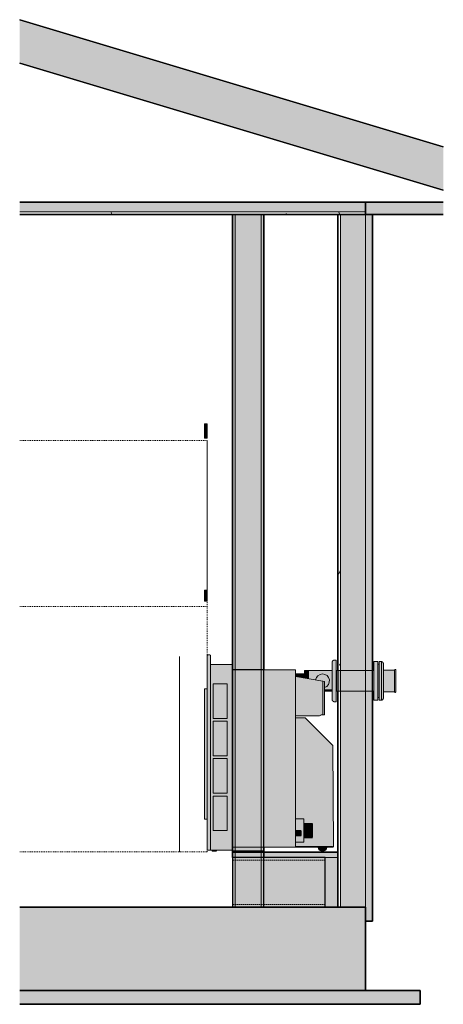
# Model space of a CAD drawing. Units: millimetres. Extents: x -527 to 7529, y -56 to 3497.
# Drawn here: x -527 to 1001, y -56 to 3497 of the extents above; entities that cross this region are included whole.
import ezdxf

# ---------------------------------------------------------------- set-up
doc = ezdxf.new("R2010")
doc.units = ezdxf.units.MM
doc.linetypes.add('Dash', pattern=[6.35, 3.175, -3.175])
doc.linetypes.add('Hidden', pattern=[7.14375, 4.7625, -2.38125])
for name, color, linetype, lineweight in [('A-CLNG', 13, 'Continuous', 25), ('A-CLNG-PATT', 13, 'Continuous', 25), ('A-FLOR', 192, 'Continuous', 25), ('A-GENM', 13, 'Continuous', 18), ('A-ROOF', 132, 'Continuous', 25), ('A-ROOF-MCUT', 132, 'Continuous', 25), ('A-ROOF-OTLN', 132, 'Continuous', 25), ('A-WALL', 113, 'Continuous', 25), ('A-WALL-PATT', 111, 'Continuous', 25), ('I-WALL', 2, 'Continuous', 25), ('P-PIPE', 3, 'Continuous', 18), ('Q-SPCQ', 91, 'Continuous', 18), ('S-BEAM', 12, 'Continuous', 18)]:
    doc.layers.add(name, color=color, linetype=linetype, lineweight=lineweight)
pattern_1 = [(0, (3227.09, 1635), (406.4, 101.6), [16.764, -288.036, 16.764, -288.036, -1625.6]), (0, (3227.09, 1635), (406.4, 101.6), [-609.6, 16.764, -592.836, 16.764, -288.036, -711.2]), (0, (3227.09, 1635), (406.4, 101.6), [-1524, 16.764, -186.436, 16.764, -491.236]), (120, (3379.49, 1685.8), (-291.1882, 301.1527), [16.764, -288.036, 16.764, -288.036, -1625.6]), (120, (3379.49, 1685.8), (-291.1882, 301.1527), [-609.6, 16.764, -592.836, 16.764, -288.036, -711.2]), (120, (3379.49, 1685.8), (-291.1882, 301.1527), [-1524, 16.764, -186.436, 16.764, -491.236]), (240, (3430.29, 1889), (-115.2118, -402.7527), [16.764, -288.036, 16.764, -288.036, -1625.6]), (240, (3430.29, 1889), (-115.2118, -402.7527), [-609.6, 16.764, -592.836, 16.764, -288.036, -711.2]), (240, (3430.29, 1889), (-115.2118, -402.7527), [-1524, 16.764, -186.436, 16.764, -491.236])]

# ---------------------------------------------------------------- blocks, each defined once
blk = doc.blocks.new('fire_rinnai_arr_85942-Left0')
at = {"layer": 'Q-SPCQ'}
for color, points in [(55, [(139.2, 2038.4), (149.2, 2038.4), (149.2, 2039.1), (139.2, 2039.1)]), (55, [(149.2, 2033.5), (149.2, 2038.4), (139.2, 2038.4), (139.2, 2033.5), (141.5, 2033.5)]), (55, [(149.2, 2028.6), (149.2, 2033.5), (139.2, 2033.5), (139.2, 2028.6), (141.5, 2028.6)]), (55, [(139.2, 2028), (149.2, 2028), (149.2, 2028.6), (139.2, 2028.6)]), (55, [(149.2, 2003), (149.2, 2028), (139.2, 2028), (139.2, 2003), (141.5, 2003)]), (55, [(139.2, 1993.4), (149.2, 1993.4), (149.2, 2003), (139.2, 2003)]), (55, [(141.5, 1989), (149.2, 1989), (149.2, 1993.4), (139.2, 1993.4), (139.2, 1989)]), (55, [(149.2, 1987.4), (149.2, 1989), (139.2, 1989), (139.2, 1987.4), (141.5, 1987.4)]), (55, [(149.2, 1433.5), (149.2, 1438.4), (139.2, 1438.4), (139.2, 1433.5), (141.5, 1433.5)]), (55, [(149.2, 1428.6), (149.2, 1433.5), (139.2, 1433.1), (139.2, 1428.6), (141.5, 1428.6)]), (55, [(139.2, 1424.6), (149.2, 1424.6), (149.2, 1428.6), (139.2, 1428.6)]), (55, [(149.2, 1413.3), (149.2, 1424.6), (139.2, 1424.6), (139.2, 1413.3), (141.5, 1413.3)]), (55, [(139.2, 1412), (149.2, 1412), (149.2, 1413.3), (139.2, 1413.3)]), (55, [(139.2, 1407.7), (149.2, 1407.7), (149.2, 1412), (139.2, 1412)]), (55, [(139.2, 1407.1), (149.2, 1407.1), (149.2, 1407.7), (139.2, 1407.7)]), (55, [(149.2, 1400.7), (149.2, 1407.1), (139.2, 1407.1), (139.2, 1400.7), (141.5, 1400.7)]), (55, [(149.2, 1398.4), (149.2, 1400.7), (139.2, 1400.7), (139.2, 1398.4), (141.5, 1398.4)]), (55, [(151.4, 500.1), (159, 500.1), (160.5, 500.7), (161.2, 502.3), (160.6, 1204.4), (159.2, 1205.1), (151.4, 1205.1), (149.8, 1204.4), (149.2, 1202.9), (149.2, 502.3), (149.8, 500.7)]), (221, [(239.4, 511.1), (468.2, 511.1), (468.2, 1151.1), (239.4, 1151.1), (239.4, 567.5)]), (1, [(499.4, 1121.9), (499.4, 1135.5), (468.2, 1136.8), (468.2, 1127.4), (487.9, 1123.9)]), (221, [(469.6, 984.8), (554.8, 984.8), (558.1, 986), (559.8, 989.2), (566.8, 989.2), (566.8, 1110), (468.2, 1127.4), (468.2, 985.3)]), (221, [(571.5, 989.2), (572.6, 990.3), (572.6, 1108.1), (571.1, 1109.2), (566.8, 1110), (566.8, 989.2)]), (55, [(149.2, 612.1), (149.2, 1080.3), (147.4, 1082.1), (141, 1082.1), (139.2, 1080.3), (139.2, 613.9), (141, 612.1)]), (55, [(220.9, 975.7), (220.9, 1100.7), (170.9, 1100.7), (170.9, 975.7), (188.3, 975.7)]), (55, [(170.9, 840.7), (220.9, 840.7), (220.9, 965.7), (170.9, 965.7), (170.9, 875.3)]), (221, [(601.8, 511.1), (603.8, 511.9), (604.6, 513.9), (602.5, 878.2), (502.2, 977.7), (468.2, 977.7), (468.2, 613.2), (497.6, 613.2), (497.6, 596.9), (528.9, 595.1), (528.9, 546.7), (497.6, 546.7), (497.6, 529.2), (468.2, 529.2), (468.2, 513.1), (601.8, 513.1)]), (55, [(220.9, 705.7), (220.3, 830.7), (170.9, 830.7), (171.4, 705.7), (219.9, 705.7)]), (55, [(205.7, 570.7), (220.9, 570.7), (220.9, 695.7), (170.9, 695.7), (170.9, 570.7)]), (221, [(497.6, 529.2), (497.6, 613.2), (468.2, 613.2), (468.2, 569.4), (488.1, 569.4), (488.1, 552.7), (468.2, 552.7), (468.2, 529.2), (488.1, 529.2)]), (3, [(473.2, 561.1), (488.1, 561.1), (488.1, 569.4), (468.2, 569.4), (468.2, 561.1)]), (221, [(528.9, 571.2), (528.9, 595.6), (497.6, 596.9), (497.6, 571.2), (521, 571.2)]), (221, [(497.6, 546.7), (528.9, 546.7), (528.9, 571.2), (497.6, 571.2), (497.6, 551.4)]), (3, [(488.1, 552.7), (488.1, 561.1), (468.2, 561.1), (468.2, 552.7)]), (221, [(167.8, 496.1), (175, 496.1), (175, 500.9), (167.8, 500.9)]), (221, [(175, 496.1), (182.1, 496.1), (182.1, 500.9), (175, 500.9), (175, 497.3)]), (221, [(601.8, 511.1), (601.8, 513.1), (468.2, 513.1), (468.2, 511.1)]), (221, [(565, 496.5), (576.1, 501.1), (580.2, 511.1), (549.7, 511.1), (553.9, 501.1)])]:
    blk.add_hatch(color=color, dxfattribs=at).paths.add_polyline_path(points, flags=0)
h = blk.add_hatch(color=55, dxfattribs=at)
h.paths.add_polyline_path([(161.2, 500.9), (239.4, 500.9), (239.4, 1170.5), (161.2, 1170.5), (161.2, 502.3)], flags=0)
h.paths.add_polyline_path([(220.9, 570.7), (170.9, 570.7), (170.9, 695.7), (220.9, 695.7)], flags=0)
h.paths.add_polyline_path([(220.9, 705.7), (170.9, 705.7), (170.9, 830.7), (220.9, 830.7)], flags=0)
h.paths.add_polyline_path([(170.9, 840.7), (170.9, 965.7), (220.9, 965.7), (220.9, 840.7)], flags=0)
h.paths.add_polyline_path([(170.9, 975.7), (170.9, 1100.7), (220.9, 1100.7), (220.9, 975.7)], flags=0)
at = {"layer": 'A-GENM', "color": 3, "linetype": 'Dash'}
for p, q in [((-526.9, 1979.1), (149.2, 1979.1)), ((-526.9, 1979.1), (149.2, 1979.1)), ((149.2, 1979.1), (149.2, 1379.1)), ((149.2, 1438.4), (149.2, 1979.1)), ((149.2, 1379.1), (149.2, 1398.4))]:
    blk.add_line(p, q, dxfattribs=at)
at = {"layer": 'A-GENM', "color": 1, "linetype": 'Dash'}
for p, q in [((-526.9, 1379.1), (149.2, 1379.1)), ((-526.9, 1379.1), (149.2, 1379.1)), ((149.2, 1379.1), (149.2, 494.1)), ((149.2, 1379.1), (149.2, 1202.9)), ((149.2, 502.3), (149.2, 494.1)), ((149.2, 494.1), (-526.9, 494.1)), ((-526.9, 494.1), (149.2, 494.1))]:
    blk.add_line(p, q, dxfattribs=at)
at = {"layer": 'A-GENM', "color": 6, "linetype": 'Dash'}
for p, q in [((49.2, 1199.1), (49.2, 494.1)), ((49.2, 494.1), (49.2, 1199.1))]:
    blk.add_line(p, q, dxfattribs=at)
at = {"layer": 'A-GENM', "color": 5, "linetype": 'Dash'}
for p, q in [((49.2, 979.1), (49.2, 494.1)), ((49.2, 494.1), (49.2, 979.1))]:
    blk.add_line(p, q, dxfattribs=at)
at = {"layer": 'Q-SPCQ', "color": 250}
for p, q in [((139.2, 2038.4), (139.2, 2039.1)), ((149.2, 2039.1), (139.2, 2039.1)), ((139.2, 2033.5), (139.2, 2038.4)), ((149.2, 2038.4), (139.2, 2038.4)), ((139.2, 2028.6), (139.2, 2033.5)), ((149.2, 2033.5), (139.2, 2033.5)), ((139.2, 2028), (139.2, 2028.6)), ((149.2, 2028.6), (139.2, 2028.6)), ((139.2, 2003), (139.2, 2028)), ((149.2, 2028), (139.2, 2028)), ((149.2, 2039.1), (149.2, 2038.4)), ((149.2, 2038.4), (149.2, 2033.5)), ((149.2, 2033.5), (149.2, 2028.6)), ((149.2, 2028.6), (149.2, 2028)), ((149.2, 2028), (149.2, 2003)), ((139.2, 1993.4), (139.2, 2003)), ((149.2, 2003), (139.2, 2003)), ((139.2, 1989), (139.2, 1993.4)), ((149.2, 1993.4), (139.2, 1993.4)), ((149.2, 2003), (149.2, 1993.4)), ((149.2, 1993.4), (149.2, 1989)), ((139.2, 1987.4), (139.2, 1989)), ((149.2, 1989), (139.2, 1989)), ((149.2, 1987.4), (139.2, 1987.4)), ((149.2, 1989), (149.2, 1987.4)), ((139.2, 1433.5), (139.2, 1438.4)), ((149.2, 1438.4), (139.2, 1438.4)), ((139.2, 1428.6), (139.2, 1433.5)), ((149.2, 1433.5), (139.2, 1433.5)), ((139.2, 1424.6), (139.2, 1428.6)), ((149.2, 1428.6), (139.2, 1428.6)), ((139.2, 1413.3), (139.2, 1424.6)), ((149.2, 1424.6), (139.2, 1424.6)), ((149.2, 1438.4), (149.2, 1433.5)), ((149.2, 1433.5), (149.2, 1428.6)), ((149.2, 1428.6), (149.2, 1424.6)), ((149.2, 1424.6), (149.2, 1413.3)), ((139.2, 1412), (139.2, 1413.3)), ((149.2, 1413.3), (139.2, 1413.3)), ((139.2, 1407.7), (139.2, 1412)), ((149.2, 1412), (139.2, 1412)), ((139.2, 1407.1), (139.2, 1407.7)), ((139.2, 1407.7), (149.2, 1407.7)), ((139.2, 1400.7), (139.2, 1407.1)), ((149.2, 1407.1), (139.2, 1407.1)), ((139.2, 1398.4), (139.2, 1400.7)), ((149.2, 1400.7), (139.2, 1400.7)), ((149.2, 1398.4), (139.2, 1398.4)), ((149.2, 1413.3), (149.2, 1412)), ((149.2, 1412), (149.2, 1407.7)), ((149.2, 1407.7), (149.2, 1407.1)), ((149.2, 1407.1), (149.2, 1400.7)), ((149.2, 1400.7), (149.2, 1398.4)), ((149.2, 1202.9), (149.2, 502.3)), ((159.2, 1205.1), (151.4, 1205.1)), ((161.2, 502.3), (161.2, 1202.9)), ((239.4, 1170.5), (161.2, 1170.5)), ((239.4, 500.9), (239.4, 1170.5)), ((240, 1151.1), (239.4, 1151.1)), ((354, 1151.1), (240, 1151.1)), ((468.2, 1151.1), (354, 1151.1)), ((468.2, 511.1), (468.2, 1151.1)), ((499.4, 1136.8), (468.2, 1136.8)), ((468.2, 1127.4), (566.8, 1110)), ((499.4, 1122.2), (499.4, 1135.5)), ((571.7, 1109.1), (566.8, 1110)), ((566.8, 1110), (566.8, 989.2)), ((572.6, 990.3), (572.6, 1108.1)), ((139.2, 1080.3), (139.2, 613.9)), ((147.4, 1082.1), (141, 1082.1)), ((220.9, 1100.7), (170.9, 1100.7)), ((170.9, 1100.7), (170.9, 975.7)), ((220.9, 975.7), (220.9, 1100.7)), ((170.9, 975.7), (220.9, 975.7)), ((220.9, 965.7), (170.9, 965.7)), ((170.9, 965.7), (170.9, 840.7)), ((220.9, 840.7), (220.9, 965.7)), ((502.2, 977.7), (468.2, 977.7)), ((554.8, 984.8), (469.6, 984.8)), ((602.5, 878.2), (503.5, 977.2)), ((566.8, 989.2), (559.8, 989.2)), ((566.8, 989.2), (571.5, 989.2)), ((604.6, 513.9), (603, 876.9)), ((170.9, 840.7), (220.9, 840.7)), ((220.9, 830.7), (170.9, 830.7)), ((170.9, 830.7), (170.9, 705.7)), ((220.9, 705.7), (220.9, 830.7)), ((170.9, 705.7), (220.9, 705.7)), ((220.9, 695.7), (170.9, 695.7)), ((170.9, 695.7), (170.9, 570.7)), ((220.9, 570.7), (220.9, 695.7)), ((141, 612.1), (149.2, 612.1)), ((468.2, 613.2), (497.6, 613.2)), ((497.6, 613.2), (497.6, 529.2)), ((170.9, 570.7), (220.9, 570.7)), ((488.1, 570.7), (468.2, 570.7)), ((488.1, 561.1), (488.1, 569.4)), ((528.9, 596.9), (497.6, 596.9)), ((528.9, 571.2), (528.9, 595.6)), ((528.9, 546.7), (528.9, 571.2)), ((468.2, 551.5), (488.1, 551.5)), ((488.1, 552.7), (488.1, 561.1)), ((497.6, 545.4), (528.9, 545.4)), ((151.4, 500.1), (159, 500.1)), ((161.2, 502.3), (161.2, 500.9)), ((161.2, 500.9), (239.4, 500.9)), ((166.7, 500.9), (166.7, 496.1)), ((166.7, 500.9), (166.7, 496.1)), ((183.3, 496.1), (183.3, 500.9)), ((183.3, 496.1), (183.3, 500.9)), ((239.4, 511.1), (240, 511.1)), ((240, 511.1), (354, 511.1)), ((354, 511.1), (468.2, 511.1)), ((497.6, 529.2), (468.2, 529.2)), ((601.8, 513.1), (468.2, 513.1)), ((468.2, 513.1), (468.2, 511.1)), ((468.2, 511.1), (601.8, 511.1)), ((601.8, 513.1), (601.8, 511.1)), ((167.8, 496.1), (175, 496.1)), ((167.8, 496.1), (167.8, 496.1)), ((175, 496.1), (182.1, 496.1)), ((182.1, 496.1), (182.1, 496.1))]:
    blk.add_line(p, q, dxfattribs=at)
for centre, radius, start, end in [((151.4, 1202.9), 2.19, 89.7892, 179.4043), ((159.1, 1202.9), 2.12, 358.7766, 86.7118), ((571.5, 1108.1), 1.1, 0, 79.9999), ((141, 1080.3), 1.8, 90.0016, 180.001), ((147.4, 1080.3), 1.8, 0, 90.0008), ((469.6, 986.8), 2, 225.2519, 270), ((502.3, 975.9), 1.77, 46.7511, 90.1717), ((554.7, 989.8), 5.07, 270.3229, 352.3727), ((571.5, 990.3), 1.1, 270, 0), ((601.2, 876.9), 1.8, 0.5058, 45.0029), ((141, 613.9), 1.8, 180.0388, 270.0388), ((151.4, 502.2), 2.19, 179.7965, 270.0654), ((159, 502.3), 2.2, 270, 0), ((565, 512.2), 15.7, 184.4588, 355.5412), ((601.8, 513.9), 2.8, 270, 0.5049)]:
    blk.add_arc(centre, radius, start, end, dxfattribs=at)
blk = doc.blocks.new('Timber Gauged __74859-Left0')
at = {"layer": 'S-BEAM', "color": 250, "linetype": 'Hidden'}
for p, q in [((354, 464.1), (240, 464.1)), ((574, 464.1), (354, 464.1)), ((354, 304.1), (240, 304.1)), ((574, 304.1), (354, 304.1))]:
    blk.add_line(p, q, dxfattribs=at)
blk = doc.blocks.new('kta_rin_direct _74256-Left0')
at = {"layer": 'P-PIPE'}
for points in [[(604.3, 1111.1), (607.5, 1111.1), (607.5, 1186.1), (602, 1183.6), (600.6, 1181.1), (600, 1175.9), (600, 1111.1), (602.2, 1111.1)], [(615, 1111.1), (615, 1186.1), (607.5, 1186.1), (607.5, 1111.1)], [(762.1, 1041.1), (765.1, 1041.1), (765.1, 1181.1), (750.1, 1181.1), (750.1, 1041.1)], [(770.1, 1041.1), (777.6, 1041.1), (777.6, 1181.1), (770.1, 1181.1), (770.1, 1043.7)], [(777.6, 1041.1), (783.5, 1045.2), (785.1, 1058), (784.6, 1172.2), (783.5, 1176.9), (777.6, 1181.1), (777.6, 1042.8)], [(515.1, 1119.1), (515.1, 1148.6), (500.1, 1148.3), (500.1, 1121.8), (513.1, 1119.5)], [(598.2, 1141.1), (600, 1141.1), (600, 1148.6), (515.1, 1148.3), (515.1, 1141.1), (595, 1141.1)], [(600, 1081.1), (600, 1141.1), (515.1, 1141.1), (515.1, 1119.1), (540.6, 1114.6), (540.9, 1117.5), (544.8, 1125.3), (547.4, 1128.7), (552.6, 1132.7), (558.6, 1135.2), (565.1, 1136.1), (571.6, 1135.2), (577.6, 1132.7), (582.8, 1128.7), (586.7, 1123.6), (589.2, 1117.5), (590.1, 1111.1), (589.2, 1104.6), (586.7, 1098.6), (582.8, 1093.4), (577.6, 1089.4), (572.6, 1086.8), (572.6, 1081.1), (595, 1081.1)], [(745, 1073.6), (750.1, 1073.6), (750.1, 1148.6), (615.1, 1148.6), (615.1, 1073.6), (727.8, 1073.6)], [(765.1, 1051.1), (770.1, 1051.1), (770.1, 1171.1), (765.1, 1171.1), (765.1, 1054)], [(809.8, 1072.2), (825.1, 1072.2), (825.1, 1149.9), (785.1, 1149.9), (785.1, 1072.2), (786, 1072.2)], [(827.6, 1069.7), (830.1, 1072.2), (830.1, 1149.9), (827.6, 1152.4), (825.1, 1149.9), (825.1, 1072.2), (826.5, 1071.1)], [(572.6, 1087.3), (577.6, 1089.4), (582.8, 1093.4), (586.7, 1098.6), (589.4, 1106.1), (590.1, 1111.1), (589.2, 1117.5), (585.4, 1125.3), (582.8, 1128.7), (577.6, 1132.7), (571.1, 1135.3), (565.1, 1136.1), (558.6, 1135.2), (552.6, 1132.7), (547.3, 1128.5), (543.4, 1123.6), (540.9, 1117.5), (541, 1114.5), (571.7, 1109.1), (572.6, 1108.1), (572.6, 1087.5)], [(607.5, 1036.1), (607.5, 1111.1), (600, 1111.1), (600.6, 1041), (602, 1038.5), (604.5, 1037.1)], [(615, 1036.1), (615, 1111.1), (607.5, 1111.1), (607.5, 1036.1), (613.6, 1036.1)], [(572.6, 1073.6), (600, 1073.8), (600, 1081.1), (572.6, 1081.1), (572.6, 1073.6)], [(615, 1086.1), (615.1, 1086.1), (615, 1086.8)]]:
    blk.add_hatch(color=151, dxfattribs=at).paths.add_polyline_path(points, flags=0)
at = {"layer": 'P-PIPE', "color": 250}
for p, q in [((615, 1186.1), (607.5, 1186.1)), ((615, 1111.1), (615, 1186.1)), ((765.1, 1181.1), (750.1, 1181.1)), ((750.1, 1041.1), (750.1, 1181.1)), ((765.1, 1041.1), (765.1, 1181.1)), ((777.6, 1181.1), (770.1, 1181.1)), ((770.1, 1181.1), (770.1, 1041.1)), ((777.6, 1181.1), (777.6, 1041.1)), ((515.1, 1148.6), (500.1, 1148.6)), ((500.1, 1121.8), (500.1, 1148.6)), ((600, 1148.6), (515.1, 1148.6)), ((515.1, 1141.1), (515.1, 1148.6)), ((515.1, 1119.1), (515.1, 1141.1)), ((620, 1148.6), (615.1, 1148.6)), ((615.1, 1073.6), (615.1, 1148.6)), ((630, 1148.6), (620, 1148.6)), ((745, 1148.6), (630, 1148.6)), ((750.1, 1148.6), (745, 1148.6)), ((770.1, 1171.1), (765.1, 1171.1)), ((785.1, 1169.9), (785.1, 1052.2)), ((785.1, 1164.1), (785.1, 1168.5)), ((825.1, 1149.9), (785.1, 1149.9)), ((825.1, 1149.9), (825.1, 1072.2)), ((615, 1036.1), (615, 1111.1)), ((572.6, 1073.6), (600.1, 1073.6)), ((615.1, 1073.6), (620, 1073.6)), ((620, 1073.6), (630, 1073.6)), ((630, 1073.6), (745, 1073.6)), ((745, 1073.6), (750.1, 1073.6)), ((785.1, 1072.2), (825.1, 1072.2)), ((607.5, 1036.1), (615, 1036.1)), ((750.1, 1041.1), (765.1, 1041.1)), ((765.1, 1051.1), (770.1, 1051.1)), ((770.1, 1041.1), (777.6, 1041.1)), ((785.1, 1053.6), (785.1, 1058))]:
    blk.add_line(p, q, dxfattribs=at)
at = {"layer": 'P-PIPE', "color": 250, "flags": 128}
for points in [[(600, 1178.5), (600, 1178.8), (600, 1179.1), (600.1, 1179.4), (600.1, 1179.7), (600.2, 1180), (600.2, 1180.3), (600.3, 1180.6), (600.4, 1180.9), (600.5, 1181.2), (600.6, 1181.5), (600.7, 1181.7), (600.9, 1182), (601, 1182.3), (601.2, 1182.5), (601.3, 1182.8), (601.5, 1183), (601.7, 1183.3), (601.9, 1183.5), (602.1, 1183.7), (602.3, 1183.9), (602.5, 1184.1), (602.7, 1184.3), (603, 1184.5), (603.2, 1184.7), (603.5, 1184.9), (603.7, 1185), (604, 1185.2), (604.3, 1185.3), (604.5, 1185.4), (604.8, 1185.5), (605.1, 1185.6), (605.4, 1185.7), (605.7, 1185.8), (606, 1185.9), (606.3, 1185.9), (606.6, 1186), (606.9, 1186), (607.2, 1186), (607.5, 1186.1), (607.5, 1186.1)], [(600, 1148.6), (600, 1149.1), (600, 1151.3), (600, 1153.5), (600, 1155.5), (600, 1157.5), (600, 1159.4), (600, 1161.3), (600, 1163), (600, 1164.7), (600, 1166.3), (600, 1167.8), (600, 1169.2), (600, 1170.6), (600, 1171.8), (600, 1172.9), (600, 1173.9), (600, 1174.9), (600, 1175.7), (600, 1176.4), (600, 1177), (600, 1177.5), (600, 1177.9), (600, 1178.2), (600, 1178.4), (600, 1178.5), (600, 1178.5)], [(600, 1178.5), (600, 1178.5), (600, 1178.3), (600, 1178), (600, 1177.7), (600, 1177.2), (600, 1176.6), (600, 1175.9), (600, 1175.1), (600, 1174.2), (600, 1173.2), (600, 1172.1), (600, 1170.9), (600, 1169.6), (600, 1168.2), (600, 1166.7), (600, 1165.2), (600, 1163.5), (600, 1161.8), (600, 1160), (600, 1158.1), (600, 1156.1), (600, 1154), (600, 1151.9), (600, 1149.7), (600, 1147.5), (600, 1145.2), (600, 1142.9), (600, 1140.4), (600, 1138), (600, 1135.5), (600, 1133), (600, 1130.4), (600, 1127.8), (600, 1125.2), (600, 1122.5), (600, 1119.9), (600, 1117.2), (600, 1114.5), (600, 1111.8), (600, 1111.1)], [(777.6, 1181.1), (778, 1181), (778.3, 1180.8), (778.7, 1180.7), (779.1, 1180.6), (779.5, 1180.4), (779.8, 1180.2), (780.2, 1180), (780.5, 1179.8), (780.8, 1179.6), (781.2, 1179.4), (781.5, 1179.1), (781.8, 1178.9), (782.1, 1178.6), (782.4, 1178.3), (782.6, 1178), (782.9, 1177.7), (783.1, 1177.4), (783.4, 1177.1), (783.6, 1176.7), (783.8, 1176.4), (784, 1176.1), (784.2, 1175.7), (784.4, 1175.3), (784.5, 1175), (784.6, 1174.6), (784.8, 1174.2), (784.9, 1173.8), (785, 1173.4), (785, 1173), (785.1, 1172.6), (785.1, 1172.3), (785.2, 1171.9), (785.2, 1171.5), (785.2, 1171.4)], [(785.2, 1171.4), (785.2, 1171.3), (785.2, 1171.2), (785.2, 1170.9), (785.2, 1170.6), (785.2, 1170.2), (785.2, 1169.6), (785.2, 1169), (785.2, 1168.3), (785.2, 1167.5), (785.2, 1166.6), (785.2, 1165.6), (785.2, 1164.5), (785.2, 1163.4), (785.2, 1162.1), (785.2, 1160.8), (785.2, 1159.4), (785.2, 1157.9), (785.2, 1156.4), (785.2, 1154.8), (785.2, 1153.1), (785.2, 1151.3), (785.2, 1149.9)], [(785.2, 1050.8), (785.2, 1050.8), (785.2, 1050.9), (785.2, 1051.2), (785.2, 1051.5), (785.2, 1052), (785.2, 1052.5), (785.2, 1053.1), (785.2, 1053.8), (785.2, 1054.6), (785.2, 1055.5), (785.2, 1056.5), (785.2, 1057.6), (785.2, 1058.7), (785.2, 1060), (785.2, 1061.3), (785.2, 1062.7), (785.2, 1064.2), (785.2, 1065.7), (785.2, 1067.3), (785.2, 1069), (785.2, 1070.8), (785.2, 1072.6), (785.2, 1074.5), (785.2, 1076.5), (785.2, 1078.5), (785.2, 1080.5), (785.2, 1082.6), (785.2, 1084.8), (785.2, 1087), (785.2, 1089.2), (785.2, 1091.5), (785.2, 1093.8), (785.2, 1096.1), (785.2, 1098.4), (785.2, 1100.8), (785.2, 1103.2), (785.2, 1105.6), (785.2, 1108), (785.2, 1110.4), (785.2, 1112.8), (785.2, 1115.2), (785.2, 1117.6), (785.2, 1120), (785.2, 1122.4), (785.2, 1124.8), (785.2, 1127.1), (785.2, 1129.4), (785.2, 1131.7), (785.2, 1133.9), (785.2, 1136.1), (785.2, 1138.3), (785.2, 1140.5), (785.2, 1142.5), (785.2, 1144.6), (785.2, 1146.5), (785.2, 1148.5), (785.2, 1150.3), (785.2, 1152.1), (785.2, 1153.9), (785.2, 1155.5), (785.2, 1157.1), (785.2, 1158.6), (785.2, 1160.1), (785.2, 1161.4), (785.2, 1162.7), (785.2, 1163.9), (785.2, 1165), (785.2, 1166.1), (785.2, 1167), (785.2, 1167.9), (785.2, 1168.6), (785.2, 1169.3), (785.2, 1169.9), (785.2, 1170.4), (785.2, 1170.8), (785.2, 1171), (785.2, 1171.2), (785.2, 1171.3), (785.2, 1171.4)], [(825.1, 1149.9), (825.1, 1150), (825.1, 1150.1), (825.1, 1150.2), (825.1, 1150.3), (825.1, 1150.4), (825.2, 1150.5), (825.2, 1150.6), (825.2, 1150.7), (825.2, 1150.8), (825.3, 1150.9), (825.3, 1151), (825.4, 1151.1), (825.4, 1151.2), (825.5, 1151.3), (825.5, 1151.4), (825.6, 1151.4), (825.6, 1151.5), (825.7, 1151.6), (825.8, 1151.7), (825.8, 1151.7), (825.9, 1151.8), (826, 1151.9), (826.1, 1151.9), (826.1, 1152), (826.2, 1152), (826.3, 1152.1), (826.4, 1152.1), (826.5, 1152.2), (826.6, 1152.2), (826.7, 1152.3), (826.8, 1152.3), (826.9, 1152.3), (827, 1152.4), (827.1, 1152.4), (827.2, 1152.4), (827.3, 1152.4), (827.4, 1152.4), (827.5, 1152.4), (827.6, 1152.4), (827.7, 1152.4), (827.8, 1152.4), (827.9, 1152.4), (828, 1152.4), (828.1, 1152.4), (828.2, 1152.4), (828.2, 1152.4), (828.3, 1152.3), (828.4, 1152.3), (828.5, 1152.3), (828.6, 1152.2), (828.7, 1152.2), (828.8, 1152.1), (828.9, 1152.1), (829, 1152), (829.1, 1152), (829.1, 1151.9), (829.2, 1151.8), (829.3, 1151.8), (829.4, 1151.7), (829.4, 1151.6), (829.5, 1151.6), (829.6, 1151.5), (829.6, 1151.4), (829.7, 1151.3), (829.7, 1151.2), (829.8, 1151.1), (829.8, 1151.1), (829.9, 1151), (829.9, 1150.9), (829.9, 1150.8), (830, 1150.7), (830, 1150.6), (830, 1150.5), (830, 1150.4), (830.1, 1150.3), (830.1, 1150.2), (830.1, 1150.1), (830.1, 1150), (830.1, 1149.9)], [(825.1, 1147.7), (825.1, 1148.2), (825.1, 1148.6), (825.1, 1149), (825.1, 1149.3), (825.1, 1149.6), (825.1, 1149.7), (825.1, 1149.9), (825.1, 1149.9), (825.1, 1149.9)], [(825.1, 1149.9), (825.1, 1149.9), (825.1, 1149.8), (825.1, 1149.7), (825.1, 1149.4), (825.1, 1149.2), (825.1, 1148.8), (825.1, 1148.4), (825.1, 1148), (825.1, 1147.4), (825.1, 1146.9), (825.1, 1146.2), (825.1, 1145.5), (825.1, 1144.8), (825.1, 1144), (825.1, 1143.2), (825.1, 1142.2), (825.1, 1141.3), (825.1, 1140.3), (825.1, 1139.2), (825.1, 1138.1), (825.1, 1137), (825.1, 1135.8), (825.1, 1134.6), (825.1, 1133.4), (825.1, 1132.1), (825.1, 1130.7), (825.1, 1129.4), (825.1, 1128), (825.1, 1126.6), (825.1, 1125.1), (825.1, 1123.7), (825.1, 1122.2), (825.1, 1120.7), (825.1, 1119.2), (825.1, 1117.7), (825.1, 1116.1), (825.1, 1114.6), (825.1, 1113), (825.1, 1111.5), (825.1, 1109.9), (825.1, 1108.4), (825.1, 1106.8), (825.1, 1105.3), (825.1, 1103.7), (825.1, 1102.2), (825.1, 1100.7), (825.1, 1099.2), (825.1, 1097.7), (825.1, 1096.3), (825.1, 1094.9), (825.1, 1093.5), (825.1, 1092.1), (825.1, 1090.8), (825.1, 1089.4), (825.1, 1088.2), (825.1, 1086.9), (825.1, 1085.7), (825.1, 1084.6), (825.1, 1083.5), (825.1, 1082.4), (825.1, 1081.4), (825.1, 1080.4), (825.1, 1079.4), (825.1, 1078.6), (825.1, 1077.7), (825.1, 1077), (825.1, 1076.2), (825.1, 1075.6), (825.1, 1075), (825.1, 1074.4), (825.1, 1073.9), (825.1, 1073.5), (825.1, 1073.1), (825.1, 1072.8), (825.1, 1072.6), (825.1, 1072.4), (825.1, 1072.2), (825.1, 1072.2), (825.1, 1072.2)], [(830.1, 1149.9), (830.1, 1149.9), (830.1, 1149.8), (830.1, 1149.7), (830.1, 1149.4), (830.1, 1149.2), (830.1, 1148.8), (830.1, 1148.4), (830.1, 1148), (830.1, 1147.4)], [(830.1, 1072.2), (830.1, 1072.2), (830.1, 1072.3), (830.1, 1072.4), (830.1, 1072.7), (830.1, 1072.9), (830.1, 1073.3), (830.1, 1073.7), (830.1, 1074.1), (830.1, 1074.7), (830.1, 1075.2), (830.1, 1075.9), (830.1, 1076.6), (830.1, 1077.3), (830.1, 1078.1), (830.1, 1079), (830.1, 1079.9), (830.1, 1080.8), (830.1, 1081.8), (830.1, 1082.9), (830.1, 1084), (830.1, 1085.1), (830.1, 1086.3), (830.1, 1087.5), (830.1, 1088.8), (830.1, 1090), (830.1, 1091.4), (830.1, 1092.7), (830.1, 1094.1), (830.1, 1095.5), (830.1, 1097), (830.1, 1098.4), (830.1, 1099.9), (830.1, 1101.4), (830.1, 1102.9), (830.1, 1104.4), (830.1, 1106), (830.1, 1107.5), (830.1, 1109.1), (830.1, 1110.6), (830.1, 1112.2), (830.1, 1113.7), (830.1, 1115.3), (830.1, 1116.8), (830.1, 1118.4), (830.1, 1119.9), (830.1, 1121.4), (830.1, 1122.9), (830.1, 1124.4), (830.1, 1125.8), (830.1, 1127.2), (830.1, 1128.6), (830.1, 1130), (830.1, 1131.4), (830.1, 1132.7), (830.1, 1133.9), (830.1, 1135.2), (830.1, 1136.4), (830.1, 1137.5), (830.1, 1138.7), (830.1, 1139.7), (830.1, 1140.8), (830.1, 1141.7), (830.1, 1142.7), (830.1, 1143.5), (830.1, 1144.4), (830.1, 1145.2), (830.1, 1145.9), (830.1, 1146.5), (830.1, 1147.1), (830.1, 1147.7), (830.1, 1148.2), (830.1, 1148.6), (830.1, 1149), (830.1, 1149.3), (830.1, 1149.6), (830.1, 1149.7), (830.1, 1149.9), (830.1, 1149.9), (830.1, 1149.9)], [(600, 1111.1), (600, 1108.4), (600, 1105.7), (600, 1103), (600, 1100.3), (600, 1097.7), (600, 1095), (600, 1092.4), (600, 1089.8), (600, 1087.3), (600, 1084.8), (600, 1082.3), (600, 1079.9), (600, 1077.5), (600, 1075.2), (600, 1073), (600, 1070.8), (600, 1068.6), (600, 1066.6), (600, 1064.6), (600, 1062.7), (600, 1060.8), (600, 1059.1), (600, 1057.4), (600, 1055.8), (600, 1054.3), (600, 1052.9), (600, 1051.6), (600, 1050.3), (600, 1049.2), (600, 1048.2), (600, 1047.3), (600, 1046.4), (600, 1045.7), (600, 1045.1), (600, 1044.6), (600, 1044.2), (600, 1043.9), (600, 1043.7), (600, 1043.6), (600, 1043.6)], [(600, 1043.6), (600, 1043.6), (600, 1043.8), (600, 1044.1), (600, 1044.5), (600, 1044.9), (600, 1045.5), (600, 1046.2), (600, 1047), (600, 1047.9), (600, 1048.9), (600, 1050), (600, 1051.2), (600, 1052.5), (600, 1053.9), (600, 1055.4), (600, 1056.9), (600, 1058.6), (600, 1060.3), (600, 1062.2), (600, 1064.1), (600, 1066), (600, 1068.1), (600, 1070.2), (600, 1072.4), (600, 1073.6)], [(785.2, 1071.8), (785.2, 1070), (785.2, 1068.3), (785.2, 1066.6), (785.2, 1065), (785.2, 1063.5), (785.2, 1062), (785.2, 1060.7), (785.2, 1059.4), (785.2, 1058.2), (785.2, 1057.1), (785.2, 1056), (785.2, 1055.1), (785.2, 1054.2), (785.2, 1053.5), (785.2, 1052.8), (785.2, 1052.2), (785.2, 1051.7), (785.2, 1051.4), (785.2, 1051.1), (785.2, 1050.9), (785.2, 1050.8), (785.2, 1050.8)], [(825.1, 1072.2), (825.1, 1072.2), (825.1, 1072.3), (825.1, 1072.4), (825.1, 1072.7), (825.1, 1072.9), (825.1, 1073.3), (825.1, 1073.7), (825.1, 1074.1), (825.1, 1074.7)], [(830.1, 1072.2), (830.1, 1072.1), (830.1, 1072), (830.1, 1071.9), (830.1, 1071.8), (830, 1071.7), (830, 1071.6), (830, 1071.5), (830, 1071.4), (829.9, 1071.3), (829.9, 1071.2), (829.8, 1071.1), (829.8, 1071), (829.8, 1070.9), (829.7, 1070.8), (829.6, 1070.8), (829.6, 1070.7), (829.5, 1070.6), (829.5, 1070.5), (829.4, 1070.4), (829.3, 1070.4), (829.3, 1070.3), (829.2, 1070.2), (829.1, 1070.2), (829, 1070.1), (828.9, 1070.1), (828.8, 1070), (828.8, 1070), (828.7, 1069.9), (828.6, 1069.9), (828.5, 1069.8), (828.4, 1069.8), (828.3, 1069.8), (828.2, 1069.7), (828.1, 1069.7), (828, 1069.7), (827.9, 1069.7), (827.8, 1069.7), (827.7, 1069.7), (827.6, 1069.7), (827.5, 1069.7), (827.4, 1069.7), (827.3, 1069.7), (827.2, 1069.7), (827.1, 1069.7), (827, 1069.7), (826.9, 1069.8), (826.8, 1069.8), (826.7, 1069.8), (826.6, 1069.9), (826.5, 1069.9), (826.5, 1069.9), (826.4, 1070), (826.3, 1070), (826.2, 1070.1), (826.1, 1070.1), (826, 1070.2), (826, 1070.3), (825.9, 1070.3), (825.8, 1070.4), (825.7, 1070.5), (825.7, 1070.6), (825.6, 1070.6), (825.5, 1070.7), (825.5, 1070.8), (825.4, 1070.9), (825.4, 1071), (825.3, 1071.1), (825.3, 1071.1), (825.3, 1071.2), (825.2, 1071.3), (825.2, 1071.4), (825.2, 1071.5), (825.1, 1071.6), (825.1, 1071.7), (825.1, 1071.8), (825.1, 1071.9), (825.1, 1072), (825.1, 1072.1), (825.1, 1072.2)], [(830.1, 1074.4), (830.1, 1073.9), (830.1, 1073.5), (830.1, 1073.1), (830.1, 1072.8), (830.1, 1072.6), (830.1, 1072.4), (830.1, 1072.2), (830.1, 1072.2), (830.1, 1072.2)], [(607.5, 1036.1), (607.2, 1036.1), (606.9, 1036.1), (606.6, 1036.1), (606.3, 1036.2), (606, 1036.2), (605.7, 1036.3), (605.5, 1036.3), (605.2, 1036.4), (604.9, 1036.5), (604.6, 1036.7), (604.3, 1036.8), (604.1, 1036.9), (603.8, 1037.1), (603.5, 1037.2), (603.3, 1037.4), (603, 1037.5), (602.8, 1037.7), (602.6, 1037.9), (602.3, 1038.1), (602.1, 1038.3), (601.9, 1038.6), (601.7, 1038.8), (601.5, 1039), (601.4, 1039.3), (601.2, 1039.5), (601, 1039.8), (600.9, 1040), (600.8, 1040.3), (600.6, 1040.6), (600.5, 1040.9), (600.4, 1041.1), (600.3, 1041.4), (600.2, 1041.7), (600.2, 1042), (600.1, 1042.3), (600.1, 1042.6), (600, 1042.9), (600, 1043.2), (600, 1043.5), (600, 1043.6)], [(784.9, 1048.4), (784.8, 1048), (784.7, 1047.6), (784.5, 1047.2), (784.4, 1046.9), (784.2, 1046.5), (784.1, 1046.1), (783.9, 1045.8), (783.7, 1045.4), (783.4, 1045.1), (783.2, 1044.8), (783, 1044.5), (782.7, 1044.2), (782.4, 1043.9), (782.2, 1043.6), (781.9, 1043.3), (781.6, 1043.1), (781.2, 1042.8), (780.9, 1042.6), (780.6, 1042.3), (780.3, 1042.1), (779.9, 1041.9), (779.5, 1041.8), (779.2, 1041.6), (778.8, 1041.4), (778.4, 1041.3), (778.1, 1041.2), (777.7, 1041.1), (777.6, 1041.1)], [(785.2, 1050.8), (785.2, 1050.4), (785.2, 1050), (785.1, 1049.6), (785.1, 1049.2), (785, 1048.8), (784.9, 1048.4)]]:
    blk.add_lwpolyline(points, dxfattribs=at)
at = {"layer": 'P-PIPE', "color": 250}
for start, end in [(90, 171.7184), (287.5848, 90)]:
    blk.add_arc((565.1, 1111.1), 25, start, end, dxfattribs=at)
blk = doc.blocks.new('rin_flues_arriv_rvt-1-Left0')
at = {"layer": 'A-CLNG', "lineweight": 5}
blk.add_hatch(color=31, dxfattribs=at).paths.add_polyline_path([(720, 2804.1), (720, 2839.1), (-526.9, 2839.1), (-526.9, 2804.1)], flags=0)
at = {"layer": 'A-CLNG-PATT', "lineweight": 18}
h = blk.add_hatch(dxfattribs=at)
h.set_pattern_fill('FP_1', color=133, style=0, pattern_type=2)
h.set_pattern_definition(pattern_1)
h.paths.add_polyline_path([(-526.9, 2794.1), (720, 2794.1), (720, 2804.1), (-526.9, 2804.1)], flags=0)
at = {"layer": 'A-FLOR', "lineweight": 5}
for points in [[(618.9, 474.1), (620, 474.1), (620, 493.1), (240, 493.1), (240, 474.1), (575, 474.1)], [(720, -5.9), (720, 294.1), (-526.9, 294.1), (-526.9, -5.9), (236.9, -5.9)], [(236.9, -55.9), (917, -55.9), (917, -5.9), (-526.9, -5.9), (-526.9, -55.9)]]:
    blk.add_hatch(color=9, dxfattribs=at).paths.add_polyline_path(points, flags=0)
at = {"layer": 'A-ROOF', "lineweight": 5}
blk.add_hatch(color=94, dxfattribs=at).paths.add_polyline_path([(1000.8, 2882.3), (1000.8, 3038.9), (-526.9, 3497.2), (-526.9, 3340.6)], flags=0)
at = {"layer": 'A-ROOF-OTLN', "lineweight": 5}
blk.add_hatch(color=94, dxfattribs=at).paths.add_polyline_path([(720, 2794.1), (1000.8, 2794.1), (1000.8, 2839.1), (720, 2839.1)], flags=0)
at = {"layer": 'A-WALL', "lineweight": 5}
for color, points in [(8, [(630, 294.1), (720, 294.1), (720, 2794.1), (630, 2794.1), (630, 875.3)]), (10, [(745, 244.1), (745, 2794.1), (720, 2794.1), (720, 244.1)])]:
    blk.add_hatch(color=color, dxfattribs=at).paths.add_polyline_path(points, flags=0)
at = {"layer": 'A-WALL-PATT', "lineweight": 18}
h = blk.add_hatch(dxfattribs=at)
h.set_pattern_fill('FP_1', color=133, style=0, pattern_type=2)
h.set_pattern_definition(pattern_1)
h.paths.add_polyline_path([(620, 294.1), (630, 294.1), (630, 2794.1), (620, 2794.1), (620, 875.3)], flags=0)
at = {"layer": 'I-WALL', "lineweight": 5}
for color, points in [(41, [(240, 294.1), (250, 294.1), (250, 2794.1), (240, 2794.1), (240, 567.5)]), (8, [(250, 294.1), (344, 294.1), (344, 2794.1), (250, 2794.1), (250, 567.5)]), (41, [(344, 294.1), (354, 294.1), (354, 2794.1), (344, 2794.1), (344, 567.5)]), (8, [(344, 496.1), (354, 496.1), (354, 511.1), (240, 511.1), (240, 496.1), (250, 496.1)])]:
    blk.add_hatch(color=color, dxfattribs=at).paths.add_polyline_path(points, flags=0)
at = {"layer": 'S-BEAM', "lineweight": 5}
for points in [[(250, 294.1), (574, 294.1), (574, 474.1), (240, 474.1), (240, 294.1)], [(575, 294.1), (620, 294.1), (620, 474.1), (575, 474.1)]]:
    blk.add_hatch(color=53, dxfattribs=at).paths.add_polyline_path(points, flags=0)
at = {"layer": 'A-CLNG', "color": 253}
for p, q in [((-526.9, 2839.1), (720, 2839.1)), ((720, 2839.1), (-526.9, 2839.1)), ((720, 2839.1), (720, 2804.1)), ((720, 2794.1), (720, 2839.1)), ((240, 2794.1), (-526.9, 2794.1)), ((-526.9, 2794.1), (720, 2794.1)), ((354, 2794.1), (240, 2794.1)), ((620, 2794.1), (354, 2794.1)), ((630, 2794.1), (620, 2794.1)), ((720, 2794.1), (630, 2794.1)), ((720, 2804.1), (720, 2794.1))]:
    blk.add_line(p, q, dxfattribs=at)
at = {"layer": 'A-CLNG', "color": 133, "lineweight": 18}
blk.add_line((720, 2804.1), (-526.9, 2804.1), dxfattribs=at)
at = {"layer": 'A-FLOR', "color": 7}
for p, q in [((240, 493.1), (354, 493.1)), ((240, 474.1), (240, 493.1)), ((354, 474.1), (240, 474.1)), ((354, 493.1), (620, 493.1)), ((575, 474.1), (354, 474.1)), ((620, 493.1), (620, 474.1)), ((620, 493.1), (620, 474.1)), ((720, 294.1), (-526.9, 294.1)), ((720, -5.9), (720, 294.1)), ((-526.9, -5.9), (720, -5.9)), ((917, -5.9), (-526.9, -5.9)), ((917, -55.9), (917, -5.9)), ((-526.9, -55.9), (917, -55.9))]:
    blk.add_line(p, q, dxfattribs=at)
at = {"layer": 'A-FLOR', "color": 251}
for p, q in [((354, 493.1), (240, 493.1)), ((240, 493.1), (240, 474.1)), ((620, 493.1), (354, 493.1)), ((574, 474.1), (575, 474.1)), ((-526.9, 294.1), (240, 294.1)), ((574, 294.1), (575, 294.1)), ((620, 294.1), (630, 294.1)), ((630, 294.1), (720, 294.1)), ((720, 294.1), (720, 244.1)), ((720, 244.1), (720, -5.9)), ((720, -5.9), (917, -5.9)), ((917, -5.9), (917, -55.9)), ((917, -55.9), (-526.9, -55.9))]:
    blk.add_line(p, q, dxfattribs=at)
at = {"layer": 'A-FLOR', "color": 253}
for p, q in [((240, 294.1), (354, 294.1)), ((354, 294.1), (574, 294.1)), ((575, 294.1), (620, 294.1)), ((720, -5.9), (-526.9, -5.9)), ((-526.9, -5.9), (720, -5.9))]:
    blk.add_line(p, q, dxfattribs=at)
at = {"layer": 'A-ROOF', "color": 253}
for p, q in [((-526.9, 3497.2), (1000.8, 3038.9)), ((1000.8, 3038.9), (-526.9, 3497.2)), ((1000.8, 2882.3), (-526.9, 3340.6)), ((-526.9, 3340.6), (1000.8, 2882.3))]:
    blk.add_line(p, q, dxfattribs=at)
at = {"layer": 'A-ROOF-MCUT', "color": 253}
for p, q in [((1000.8, 2839.1), (720, 2839.1)), ((720, 2839.1), (720, 2794.1)), ((720, 2794.1), (1000.8, 2794.1))]:
    blk.add_line(p, q, dxfattribs=at)
at = {"layer": 'A-ROOF-OTLN', "color": 253}
for p, q in [((720, 2839.1), (1000.8, 2839.1)), ((720, 2804.1), (720, 2839.1)), ((720, 2794.1), (720, 2804.1)), ((745, 2794.1), (720, 2794.1)), ((1000.8, 2794.1), (745, 2794.1))]:
    blk.add_line(p, q, dxfattribs=at)
at = {"layer": 'A-WALL', "color": 133, "lineweight": 18}
for p, q in [((250, 2794.1), (250, 294.1)), ((344, 2794.1), (344, 294.1)), ((630, 294.1), (630, 2794.1)), ((720, 294.1), (720, 2794.1))]:
    blk.add_line(p, q, dxfattribs=at)
at = {"layer": 'A-WALL', "color": 253}
for p, q in [((620, 1148.6), (620, 2794.1)), ((620, 2794.1), (720, 2794.1)), ((620, 2794.1), (620, 294.1)), ((720, 2794.1), (620, 2794.1)), ((720, 2794.1), (745, 2794.1)), ((745, 2794.1), (720, 2794.1)), ((745, 2794.1), (745, 1148.5)), ((745, 244.1), (745, 2794.1)), ((620, 493.1), (620, 1073.6)), ((745, 1073.6), (745, 244.1)), ((620, 294.1), (620, 493.1)), ((620, 294.1), (720, 294.1)), ((720, 294.1), (720, 244.1)), ((745, 244.1), (720, 244.1)), ((720, 244.1), (745, 244.1))]:
    blk.add_line(p, q, dxfattribs=at)
at = {"layer": 'A-WALL', "color": 254}
for p, q in [((630, 294.1), (620, 294.1)), ((720, 294.1), (630, 294.1)), ((720, 244.1), (720, 294.1))]:
    blk.add_line(p, q, dxfattribs=at)
at = {"layer": 'I-WALL', "color": 253}
for p, q in [((240, 1151.1), (240, 2794.1)), ((240, 2794.1), (354, 2794.1)), ((240, 2794.1), (240, 294.1)), ((354, 2794.1), (240, 2794.1)), ((354, 2794.1), (354, 1151.1)), ((354, 294.1), (354, 2794.1)), ((240, 1151.1), (240, 496.1)), ((354, 1151.1), (240, 1151.1)), ((354, 496.1), (354, 1151.1)), ((240, 496.1), (240, 511.1)), ((240, 496.1), (240, 511.1)), ((354, 511.1), (354, 496.1)), ((354, 511.1), (354, 496.1)), ((240, 493.1), (240, 496.1)), ((240, 496.1), (354, 496.1)), ((354, 496.1), (240, 496.1)), ((354, 496.1), (354, 493.1)), ((240, 294.1), (354, 294.1))]:
    blk.add_line(p, q, dxfattribs=at)
at = {"layer": 'I-WALL', "color": 254}
for p, q in [((240, 474.1), (240, 493.1)), ((354, 493.1), (354, 474.1)), ((354, 294.1), (240, 294.1))]:
    blk.add_line(p, q, dxfattribs=at)
at = {"layer": 'S-BEAM', "color": 250}
for p, q in [((240, 294.1), (240, 474.1)), ((354, 474.1), (240, 474.1)), ((574, 474.1), (354, 474.1)), ((574, 474.1), (574, 294.1)), ((620, 474.1), (575, 474.1)), ((575, 474.1), (575, 294.1)), ((620, 294.1), (620, 474.1))]:
    blk.add_line(p, q, dxfattribs=at)
at = {"layer": 'S-BEAM', "color": 252}
for p, q in [((354, 294.1), (240, 294.1)), ((574, 294.1), (354, 294.1)), ((575, 294.1), (620, 294.1))]:
    blk.add_line(p, q, dxfattribs=at)
at = {"color": 250, "lineweight": 18}
for name in ['fire_rinnai_arr_85942-Left0', 'kta_rin_direct _74256-Left0', 'Timber Gauged __74859-Left0']:
    blk.add_blockref(name, (0, 0), dxfattribs=at)

msp = doc.modelspace()

# ---------------------------------------------------------------- block references
at = {"lineweight": 5}
msp.add_blockref('rin_flues_arriv_rvt-1-Left0', (0, 0), dxfattribs=at)

doc.saveas('drawing.dxf')
